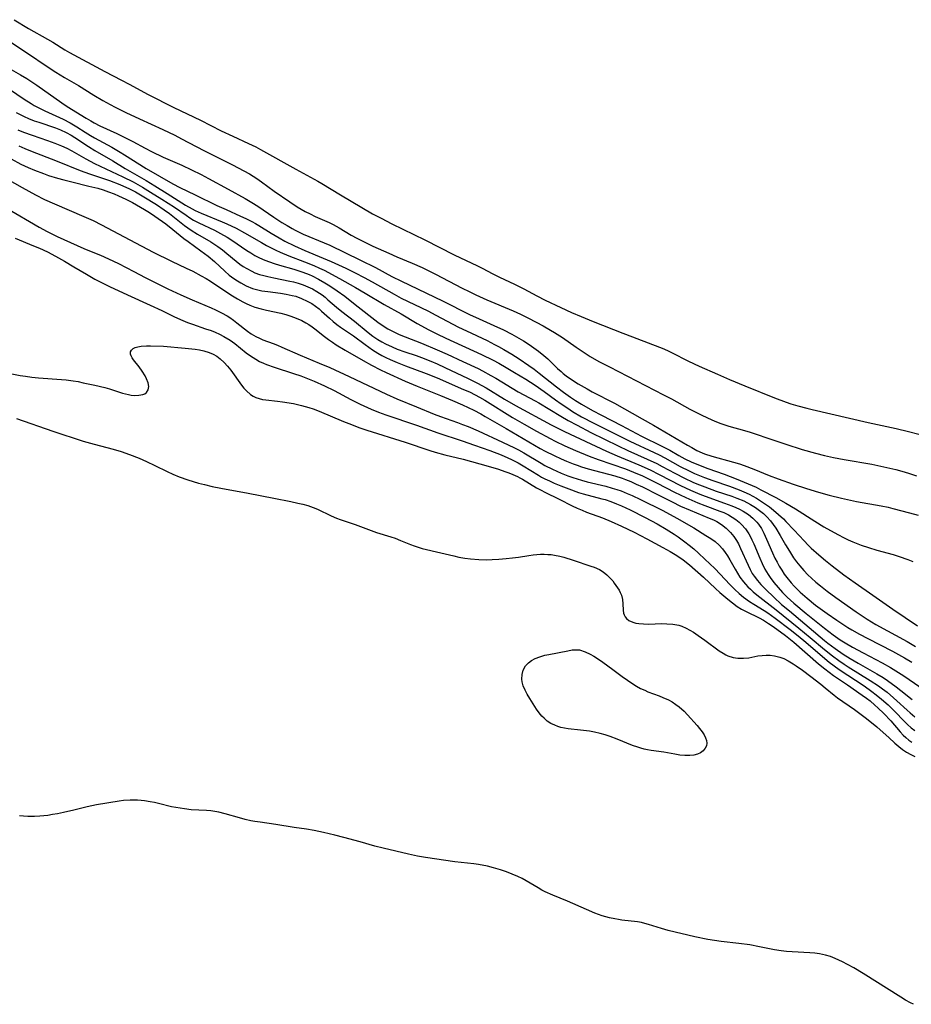
# Model space of a CAD drawing. Units: inches. Extents: x 2106864 to 2112362, y 239399 to 244815.
# Drawn here: x 2108033 to 2108164, y 242520 to 242664 of the extents above; entities that cross this region are included whole.
import ezdxf

# ---------------------------------------------------------------- set-up
doc = ezdxf.new("R2010")
doc.units = ezdxf.units.IN
doc.header["$MEASUREMENT"] = 0
doc.layers.add('c_33_T12S_R20E', color=188, linetype='Continuous')

msp = doc.modelspace()

# ---------------------------------------------------------------- linework, layer by layer
at = {"layer": 'c_33_T12S_R20E'}
for points in [[(2108032.44, 242664.1, 788), (2108034.56, 242662.81, 788), (2108037.33, 242661.25, 788), (2108038.1, 242660.79, 788), (2108039.88, 242659.68, 788), (2108040.55, 242659.29, 788), (2108045.71, 242656.5, 788), (2108048.14, 242655.27, 788), (2108049.29, 242654.67, 788), (2108052.04, 242653.16, 788), (2108055.84, 242651.25, 788), (2108059.72, 242649.38, 788), (2108062.76, 242647.85, 788), (2108064.47, 242647.04, 788), (2108066.76, 242646, 788), (2108067.83, 242645.47, 788), (2108068.52, 242645.11, 788), (2108073.66, 242642.24, 788), (2108076.92, 242640.45, 788), (2108077.48, 242640.14, 788), (2108080.22, 242638.45, 788), (2108081.77, 242637.53, 788), (2108084.9, 242635.71, 788), (2108086.19, 242635.03, 788), (2108087.74, 242634.24, 788), (2108092.56, 242631.89, 788), (2108096.85, 242629.68, 788), (2108100.29, 242628.09, 788), (2108101.05, 242627.71, 788), (2108102.43, 242626.97, 788), (2108103.51, 242626.42, 788), (2108105.67, 242625.38, 788), (2108107.04, 242624.69, 788), (2108108.93, 242623.69, 788), (2108110.18, 242623.05, 788), (2108112.45, 242621.97, 788), (2108114.03, 242621.26, 788), (2108115.44, 242620.66, 788), (2108117.19, 242619.95, 788), (2108121.52, 242618.23, 788), (2108122.93, 242617.69, 788), (2108125.89, 242616.58, 788), (2108127.3, 242616.02, 788), (2108128.08, 242615.68, 788), (2108128.68, 242615.39, 788), (2108131.16, 242614.15, 788), (2108132.71, 242613.4, 788), (2108135.37, 242612.2, 788), (2108137.17, 242611.42, 788), (2108139.41, 242610.5, 788), (2108143.76, 242608.77, 788), (2108145.46, 242608.14, 788), (2108146.15, 242607.9, 788), (2108147.13, 242607.6, 788), (2108148.45, 242607.23, 788), (2108149.25, 242607.03, 788), (2108157.43, 242605.16, 788), (2108161.53, 242604.27, 788), (2108163.37, 242603.84, 788), (2108164.86, 242603.42, 788)], [(2108031.4, 242661.19, 790), (2108034.38, 242659.22, 790), (2108037.26, 242657.27, 790), (2108038.55, 242656.44, 790), (2108039.82, 242655.66, 790), (2108041.87, 242654.45, 790), (2108044.13, 242653.06, 790), (2108045.44, 242652.27, 790), (2108046.49, 242651.69, 790), (2108047.23, 242651.3, 790), (2108048.78, 242650.53, 790), (2108050.8, 242649.58, 790), (2108054.2, 242648.05, 790), (2108055.97, 242647.19, 790), (2108056.96, 242646.68, 790), (2108060.21, 242644.97, 790), (2108064.42, 242642.86, 790), (2108066.08, 242641.99, 790), (2108066.88, 242641.53, 790), (2108067.95, 242640.85, 790), (2108068.65, 242640.36, 790), (2108070.5, 242639.02, 790), (2108072.81, 242637.43, 790), (2108073.88, 242636.72, 790), (2108075.02, 242636.05, 790), (2108075.75, 242635.67, 790), (2108076.49, 242635.31, 790), (2108078.56, 242634.4, 790), (2108079.16, 242634.11, 790), (2108080.03, 242633.64, 790), (2108081.79, 242632.58, 790), (2108082.61, 242632.11, 790), (2108083.77, 242631.52, 790), (2108084.95, 242630.97, 790), (2108087.27, 242629.93, 790), (2108088.46, 242629.41, 790), (2108090.68, 242628.48, 790), (2108092.15, 242627.83, 790), (2108094.14, 242626.86, 790), (2108098.04, 242624.81, 790), (2108099.04, 242624.3, 790), (2108100.01, 242623.83, 790), (2108101.63, 242623.1, 790), (2108105.49, 242621.47, 790), (2108106.54, 242620.99, 790), (2108107.74, 242620.4, 790), (2108109.86, 242619.28, 790), (2108110.93, 242618.68, 790), (2108111.55, 242618.31, 790), (2108112.72, 242617.57, 790), (2108114.73, 242616.17, 790), (2108116.03, 242615.3, 790), (2108116.78, 242614.83, 790), (2108118.01, 242614.1, 790), (2108119.57, 242613.28, 790), (2108127.51, 242609.2, 790), (2108128.64, 242608.6, 790), (2108131.34, 242607.12, 790), (2108133.11, 242606.2, 790), (2108134.55, 242605.52, 790), (2108135.26, 242605.23, 790), (2108135.87, 242605, 790), (2108136.49, 242604.79, 790), (2108137.07, 242604.62, 790), (2108139.33, 242604, 790), (2108140.19, 242603.74, 790), (2108143.64, 242602.56, 790), (2108145.41, 242601.97, 790), (2108147.8, 242601.22, 790), (2108149.72, 242600.66, 790), (2108151.04, 242600.31, 790), (2108152.38, 242600.01, 790), (2108153.91, 242599.72, 790), (2108157.99, 242599.03, 790), (2108159.75, 242598.67, 790), (2108161.5, 242598.25, 790), (2108162.37, 242598.02, 790), (2108163.35, 242597.74, 790), (2108164.5, 242597.35, 790)], [(2108031.35, 242657.18, 792), (2108033.37, 242656.03, 792), (2108034.29, 242655.47, 792), (2108035.75, 242654.5, 792), (2108039.44, 242651.92, 792), (2108040.21, 242651.4, 792), (2108043.01, 242649.68, 792), (2108043.67, 242649.28, 792), (2108044.17, 242649, 792), (2108045.01, 242648.58, 792), (2108047.48, 242647.43, 792), (2108048.35, 242647.01, 792), (2108049.82, 242646.25, 792), (2108051.61, 242645.29, 792), (2108052.54, 242644.8, 792), (2108054.24, 242644, 792), (2108056.98, 242642.79, 792), (2108058.42, 242642.13, 792), (2108059.8, 242641.46, 792), (2108060.91, 242640.88, 792), (2108063.75, 242639.3, 792), (2108066.24, 242637.94, 792), (2108067.25, 242637.35, 792), (2108068.12, 242636.8, 792), (2108070.46, 242635.21, 792), (2108071.63, 242634.44, 792), (2108072.39, 242633.96, 792), (2108073.16, 242633.52, 792), (2108073.6, 242633.29, 792), (2108074.77, 242632.73, 792), (2108077.8, 242631.45, 792), (2108078.63, 242631.08, 792), (2108083.13, 242628.93, 792), (2108085.35, 242627.82, 792), (2108087.75, 242626.54, 792), (2108089.14, 242625.82, 792), (2108095.12, 242622.97, 792), (2108099.1, 242620.96, 792), (2108100.5, 242620.31, 792), (2108102.66, 242619.37, 792), (2108104.07, 242618.72, 792), (2108105.29, 242618.08, 792), (2108105.98, 242617.7, 792), (2108107.01, 242617.09, 792), (2108107.85, 242616.56, 792), (2108108.53, 242616.1, 792), (2108109.18, 242615.61, 792), (2108109.98, 242614.96, 792), (2108110.54, 242614.45, 792), (2108111.98, 242613.06, 792), (2108112.5, 242612.59, 792), (2108112.81, 242612.33, 792), (2108113.25, 242611.99, 792), (2108113.86, 242611.56, 792), (2108115.01, 242610.82, 792), (2108116.3, 242610.06, 792), (2108117.07, 242609.64, 792), (2108120.31, 242607.96, 792), (2108124.38, 242605.7, 792), (2108126.04, 242604.75, 792), (2108131.02, 242601.81, 792), (2108131.63, 242601.47, 792), (2108132.39, 242601.07, 792), (2108133.17, 242600.7, 792), (2108133.5, 242600.57, 792), (2108134.56, 242600.21, 792), (2108137.72, 242599.36, 792), (2108138.61, 242599.09, 792), (2108139.32, 242598.85, 792), (2108140.69, 242598.32, 792), (2108142.95, 242597.38, 792), (2108144.25, 242596.89, 792), (2108146.46, 242596.14, 792), (2108148.42, 242595.51, 792), (2108150.19, 242594.97, 792), (2108151.72, 242594.54, 792), (2108153.52, 242594.09, 792), (2108154.43, 242593.88, 792), (2108155.76, 242593.61, 792), (2108159.35, 242592.95, 792), (2108160.35, 242592.75, 792), (2108161.04, 242592.58, 792), (2108163.49, 242591.91, 792), (2108164.75, 242591.6, 792)], [(2108031.78, 242653.95, 794), (2108033.91, 242652.49, 794), (2108034.94, 242651.82, 794), (2108035.4, 242651.55, 794), (2108036.17, 242651.15, 794), (2108036.94, 242650.77, 794), (2108039.64, 242649.55, 794), (2108040.66, 242649.02, 794), (2108041.62, 242648.44, 794), (2108042.86, 242647.64, 794), (2108043.63, 242647.16, 794), (2108044.2, 242646.83, 794), (2108046.73, 242645.42, 794), (2108047.98, 242644.7, 794), (2108048.61, 242644.31, 794), (2108051.76, 242642.33, 794), (2108055.65, 242640.06, 794), (2108056.69, 242639.52, 794), (2108058.96, 242638.46, 794), (2108062.12, 242636.92, 794), (2108063.47, 242636.3, 794), (2108065.6, 242635.36, 794), (2108066.38, 242635, 794), (2108067.24, 242634.56, 794), (2108067.76, 242634.26, 794), (2108068.28, 242633.96, 794), (2108070.07, 242632.86, 794), (2108071.23, 242632.18, 794), (2108072.08, 242631.71, 794), (2108073.5, 242630.99, 794), (2108074.99, 242630.32, 794), (2108077.68, 242629.21, 794), (2108078.85, 242628.7, 794), (2108080.99, 242627.72, 794), (2108082.38, 242627.05, 794), (2108083.67, 242626.38, 794), (2108084.83, 242625.76, 794), (2108088.05, 242623.91, 794), (2108089.08, 242623.36, 794), (2108092.98, 242621.47, 794), (2108094.16, 242620.87, 794), (2108097.49, 242619.12, 794), (2108098.67, 242618.55, 794), (2108101.67, 242617.14, 794), (2108102.77, 242616.58, 794), (2108103.34, 242616.28, 794), (2108104.13, 242615.84, 794), (2108105.29, 242615.15, 794), (2108106.37, 242614.47, 794), (2108107.8, 242613.51, 794), (2108108.56, 242612.96, 794), (2108109.3, 242612.39, 794), (2108111.85, 242610.35, 794), (2108112.83, 242609.61, 794), (2108113.9, 242608.86, 794), (2108114.61, 242608.39, 794), (2108115.49, 242607.84, 794), (2108117.09, 242606.92, 794), (2108118.4, 242606.2, 794), (2108121.36, 242604.69, 794), (2108124.29, 242603.14, 794), (2108127.26, 242601.7, 794), (2108128.41, 242601.08, 794), (2108129.72, 242600.33, 794), (2108130.6, 242599.85, 794), (2108131.52, 242599.41, 794), (2108132.87, 242598.84, 794), (2108133.99, 242598.42, 794), (2108136.37, 242597.57, 794), (2108138.14, 242596.9, 794), (2108139.87, 242596.19, 794), (2108141.03, 242595.67, 794), (2108141.76, 242595.31, 794), (2108143.94, 242594.16, 794), (2108145.38, 242593.37, 794), (2108146.81, 242592.5, 794), (2108149.62, 242590.7, 794), (2108150.95, 242589.89, 794), (2108151.91, 242589.34, 794), (2108153.09, 242588.7, 794), (2108153.85, 242588.31, 794), (2108154.52, 242587.99, 794), (2108155.18, 242587.7, 794), (2108156.41, 242587.22, 794), (2108157.5, 242586.84, 794), (2108158.69, 242586.48, 794), (2108161.11, 242585.81, 794), (2108161.98, 242585.55, 794), (2108163.25, 242585.12, 794), (2108163.97, 242584.83, 794)], [(2108032.75, 242650.53, 796), (2108033.34, 242650.22, 796), (2108033.93, 242649.93, 796), (2108034.54, 242649.66, 796), (2108035.4, 242649.32, 796), (2108036.08, 242649.08, 796), (2108038.48, 242648.26, 796), (2108039.22, 242647.98, 796), (2108040.07, 242647.6, 796), (2108040.81, 242647.19, 796), (2108041.34, 242646.87, 796), (2108043.32, 242645.56, 796), (2108044.25, 242644.98, 796), (2108046.88, 242643.44, 796), (2108048.71, 242642.33, 796), (2108051.78, 242640.57, 796), (2108053.06, 242639.77, 796), (2108054.84, 242638.64, 796), (2108057.55, 242636.98, 796), (2108058.51, 242636.43, 796), (2108058.96, 242636.19, 796), (2108059.8, 242635.8, 796), (2108062.88, 242634.53, 796), (2108063.6, 242634.21, 796), (2108064.94, 242633.58, 796), (2108066.18, 242632.93, 796), (2108068.64, 242631.48, 796), (2108069.39, 242631.06, 796), (2108070.77, 242630.37, 796), (2108071.4, 242630.08, 796), (2108072.66, 242629.54, 796), (2108074.95, 242628.67, 796), (2108076.3, 242628.13, 796), (2108077.15, 242627.75, 796), (2108077.82, 242627.42, 796), (2108080.09, 242626.21, 796), (2108082.4, 242624.92, 796), (2108083.82, 242624.1, 796), (2108086.6, 242622.43, 796), (2108089.08, 242621.03, 796), (2108091.44, 242619.66, 796), (2108093.14, 242618.72, 796), (2108094.31, 242618.11, 796), (2108095.62, 242617.48, 796), (2108100.87, 242615.08, 796), (2108102.54, 242614.25, 796), (2108103.37, 242613.81, 796), (2108104.47, 242613.2, 796), (2108105.7, 242612.49, 796), (2108107.33, 242611.48, 796), (2108108.72, 242610.6, 796), (2108110, 242609.71, 796), (2108111.7, 242608.47, 796), (2108112.5, 242607.89, 796), (2108113.47, 242607.24, 796), (2108114.19, 242606.78, 796), (2108115.51, 242606, 796), (2108117.3, 242605.05, 796), (2108121.01, 242603.18, 796), (2108122.56, 242602.42, 796), (2108126.12, 242600.76, 796), (2108126.84, 242600.4, 796), (2108127.67, 242599.97, 796), (2108129.92, 242598.73, 796), (2108131.24, 242598.07, 796), (2108132.05, 242597.71, 796), (2108133.51, 242597.11, 796), (2108134.72, 242596.67, 796), (2108137.15, 242595.84, 796), (2108138.58, 242595.31, 796), (2108139.27, 242595.02, 796), (2108140.05, 242594.64, 796), (2108140.57, 242594.36, 796), (2108141.08, 242594.06, 796), (2108141.84, 242593.58, 796), (2108143, 242592.79, 796), (2108143.61, 242592.32, 796), (2108144.34, 242591.69, 796), (2108145.04, 242591.03, 796), (2108145.41, 242590.66, 796), (2108146.62, 242589.38, 796), (2108148.06, 242587.82, 796), (2108148.65, 242587.22, 796), (2108149.11, 242586.77, 796), (2108150.21, 242585.78, 796), (2108151.19, 242584.96, 796), (2108152.16, 242584.18, 796), (2108153.9, 242582.85, 796), (2108155.55, 242581.67, 796), (2108158.15, 242579.87, 796), (2108161.05, 242577.82, 796), (2108164.67, 242575.39, 796)], [(2108033.01, 242647.99, 798), (2108033.8, 242647.66, 798), (2108035.07, 242647.18, 798), (2108037.34, 242646.42, 798), (2108038.41, 242646.05, 798), (2108039.4, 242645.65, 798), (2108040.14, 242645.31, 798), (2108040.89, 242644.92, 798), (2108042.94, 242643.75, 798), (2108044.23, 242643.07, 798), (2108048.35, 242641.12, 798), (2108049.87, 242640.35, 798), (2108051.21, 242639.6, 798), (2108052.42, 242638.87, 798), (2108054.06, 242637.84, 798), (2108055.92, 242636.64, 798), (2108057.61, 242635.47, 798), (2108058.15, 242635.11, 798), (2108058.71, 242634.78, 798), (2108059.48, 242634.37, 798), (2108061.75, 242633.29, 798), (2108062.64, 242632.82, 798), (2108063.61, 242632.25, 798), (2108064.3, 242631.81, 798), (2108066.5, 242630.33, 798), (2108067.07, 242629.96, 798), (2108067.69, 242629.6, 798), (2108068.36, 242629.26, 798), (2108069.13, 242628.93, 798), (2108069.8, 242628.67, 798), (2108070.49, 242628.43, 798), (2108071.3, 242628.18, 798), (2108073.37, 242627.58, 798), (2108074.71, 242627.15, 798), (2108075.61, 242626.81, 798), (2108076.08, 242626.6, 798), (2108077.01, 242626.14, 798), (2108077.94, 242625.6, 798), (2108078.67, 242625.13, 798), (2108079.71, 242624.43, 798), (2108080.83, 242623.62, 798), (2108082.37, 242622.44, 798), (2108085.69, 242619.82, 798), (2108086.45, 242619.3, 798), (2108087.13, 242618.88, 798), (2108087.84, 242618.5, 798), (2108088.8, 242618.05, 798), (2108089.68, 242617.68, 798), (2108092.07, 242616.74, 798), (2108094.37, 242615.78, 798), (2108095.82, 242615.14, 798), (2108098.1, 242614.09, 798), (2108100.35, 242613.03, 798), (2108101, 242612.7, 798), (2108102.2, 242612.05, 798), (2108102.93, 242611.64, 798), (2108106.24, 242609.66, 798), (2108108.71, 242608.34, 798), (2108109.24, 242608.03, 798), (2108112.46, 242606.07, 798), (2108113.52, 242605.46, 798), (2108114.84, 242604.74, 798), (2108116.86, 242603.71, 798), (2108120.84, 242601.74, 798), (2108122.27, 242601.07, 798), (2108125.1, 242599.8, 798), (2108126.5, 242599.14, 798), (2108127.3, 242598.73, 798), (2108129.16, 242597.73, 798), (2108130.56, 242597, 798), (2108131.79, 242596.44, 798), (2108132.36, 242596.19, 798), (2108133.52, 242595.73, 798), (2108135.22, 242595.12, 798), (2108137.49, 242594.36, 798), (2108138.21, 242594.1, 798), (2108139.23, 242593.68, 798), (2108140.22, 242593.15, 798), (2108140.97, 242592.69, 798), (2108141.55, 242592.27, 798), (2108142.11, 242591.82, 798), (2108142.59, 242591.37, 798), (2108143.14, 242590.77, 798), (2108143.55, 242590.23, 798), (2108143.92, 242589.67, 798), (2108144.56, 242588.63, 798), (2108145.34, 242587.26, 798), (2108145.91, 242586.31, 798), (2108146.54, 242585.36, 798), (2108146.98, 242584.76, 798), (2108147.44, 242584.17, 798), (2108148.02, 242583.5, 798), (2108148.63, 242582.86, 798), (2108149.16, 242582.35, 798), (2108149.81, 242581.78, 798), (2108150.47, 242581.23, 798), (2108151.43, 242580.48, 798), (2108152.73, 242579.53, 798), (2108155.69, 242577.45, 798), (2108157.28, 242576.37, 798), (2108158.59, 242575.59, 798), (2108163.15, 242573.09, 798), (2108164.39, 242572.37, 798)], [(2108033.15, 242645.66, 800), (2108034.01, 242645.26, 800), (2108034.85, 242644.91, 800), (2108038.72, 242643.41, 800), (2108042.13, 242642.02, 800), (2108043.48, 242641.53, 800), (2108046.38, 242640.55, 800), (2108047.94, 242639.97, 800), (2108048.46, 242639.76, 800), (2108049.24, 242639.41, 800), (2108049.63, 242639.22, 800), (2108050.22, 242638.9, 800), (2108051.43, 242638.18, 800), (2108053.26, 242637.03, 800), (2108054.4, 242636.29, 800), (2108055.2, 242635.72, 800), (2108057.37, 242634, 800), (2108058.36, 242633.28, 800), (2108059.3, 242632.69, 800), (2108061.22, 242631.58, 800), (2108062.26, 242630.89, 800), (2108062.92, 242630.4, 800), (2108063.56, 242629.89, 800), (2108064.95, 242628.74, 800), (2108065.49, 242628.32, 800), (2108065.98, 242627.98, 800), (2108066.48, 242627.67, 800), (2108067.23, 242627.28, 800), (2108067.69, 242627.07, 800), (2108068.36, 242626.83, 800), (2108068.97, 242626.66, 800), (2108069.59, 242626.5, 800), (2108070.46, 242626.32, 800), (2108072.81, 242625.84, 800), (2108073.32, 242625.72, 800), (2108074.03, 242625.53, 800), (2108074.77, 242625.28, 800), (2108075.45, 242625.01, 800), (2108076.1, 242624.7, 800), (2108076.74, 242624.34, 800), (2108077.52, 242623.81, 800), (2108077.96, 242623.47, 800), (2108078.38, 242623.12, 800), (2108079.64, 242622.02, 800), (2108080.4, 242621.39, 800), (2108082.25, 242619.96, 800), (2108084.28, 242618.32, 800), (2108084.96, 242617.79, 800), (2108085.68, 242617.3, 800), (2108086.24, 242616.97, 800), (2108086.82, 242616.66, 800), (2108087.76, 242616.21, 800), (2108088.52, 242615.89, 800), (2108089.65, 242615.48, 800), (2108091.27, 242614.94, 800), (2108092.09, 242614.64, 800), (2108093.43, 242614.11, 800), (2108094.34, 242613.73, 800), (2108095.49, 242613.21, 800), (2108098.88, 242611.61, 800), (2108100.27, 242610.92, 800), (2108101.53, 242610.21, 800), (2108104.2, 242608.57, 800), (2108105.84, 242607.64, 800), (2108111.05, 242604.83, 800), (2108112.99, 242603.83, 800), (2108119.16, 242600.95, 800), (2108120.72, 242600.27, 800), (2108123.9, 242598.94, 800), (2108125.55, 242598.2, 800), (2108126.86, 242597.56, 800), (2108129.98, 242595.92, 800), (2108131.42, 242595.24, 800), (2108132.8, 242594.67, 800), (2108133.57, 242594.37, 800), (2108136.44, 242593.35, 800), (2108137.49, 242592.96, 800), (2108138.08, 242592.71, 800), (2108138.63, 242592.45, 800), (2108139.16, 242592.17, 800), (2108139.93, 242591.68, 800), (2108140.57, 242591.16, 800), (2108141.15, 242590.58, 800), (2108141.39, 242590.29, 800), (2108141.81, 242589.64, 800), (2108142.19, 242588.95, 800), (2108142.58, 242588.1, 800), (2108143.45, 242586.09, 800), (2108143.8, 242585.32, 800), (2108144.11, 242584.71, 800), (2108144.44, 242584.11, 800), (2108144.79, 242583.53, 800), (2108145.16, 242582.96, 800), (2108145.52, 242582.46, 800), (2108146.17, 242581.68, 800), (2108146.63, 242581.18, 800), (2108147.51, 242580.32, 800), (2108148.5, 242579.43, 800), (2108149.74, 242578.44, 800), (2108151.43, 242577.18, 800), (2108152.85, 242576.2, 800), (2108154.46, 242575.16, 800), (2108155.05, 242574.81, 800), (2108156.17, 242574.17, 800), (2108157.4, 242573.52, 800), (2108160.99, 242571.67, 800), (2108162.76, 242570.69, 800), (2108163.84, 242570.06, 800)], [(2108032, 242643.74, 802), (2108033.43, 242642.98, 802), (2108034.51, 242642.46, 802), (2108035.42, 242642.07, 802), (2108036.72, 242641.57, 802), (2108037.46, 242641.32, 802), (2108038.8, 242640.91, 802), (2108039.72, 242640.66, 802), (2108040.91, 242640.36, 802), (2108043.4, 242639.76, 802), (2108044.71, 242639.42, 802), (2108045.49, 242639.19, 802), (2108046.26, 242638.93, 802), (2108047.1, 242638.61, 802), (2108047.72, 242638.34, 802), (2108048.81, 242637.83, 802), (2108049.76, 242637.33, 802), (2108051.54, 242636.33, 802), (2108052.25, 242635.9, 802), (2108053.06, 242635.36, 802), (2108054.64, 242634.22, 802), (2108055.68, 242633.41, 802), (2108057.29, 242632.09, 802), (2108057.91, 242631.62, 802), (2108059.79, 242630.29, 802), (2108060.84, 242629.5, 802), (2108061.76, 242628.7, 802), (2108063.27, 242627.31, 802), (2108063.94, 242626.73, 802), (2108064.62, 242626.22, 802), (2108065.12, 242625.88, 802), (2108065.64, 242625.57, 802), (2108066.41, 242625.16, 802), (2108067.33, 242624.77, 802), (2108067.9, 242624.6, 802), (2108068.72, 242624.42, 802), (2108069.56, 242624.3, 802), (2108071.41, 242624.08, 802), (2108072.28, 242623.94, 802), (2108073.14, 242623.76, 802), (2108073.66, 242623.62, 802), (2108074.52, 242623.32, 802), (2108075.35, 242622.93, 802), (2108076, 242622.56, 802), (2108076.55, 242622.19, 802), (2108077.07, 242621.78, 802), (2108077.44, 242621.46, 802), (2108078.62, 242620.4, 802), (2108079.15, 242619.95, 802), (2108079.7, 242619.51, 802), (2108080.23, 242619.12, 802), (2108082.12, 242617.82, 802), (2108083.82, 242616.55, 802), (2108084.92, 242615.78, 802), (2108085.67, 242615.32, 802), (2108086.26, 242614.98, 802), (2108086.86, 242614.66, 802), (2108087.48, 242614.37, 802), (2108088.49, 242613.93, 802), (2108089.71, 242613.46, 802), (2108092.74, 242612.34, 802), (2108094.34, 242611.7, 802), (2108098.24, 242610, 802), (2108099.08, 242609.62, 802), (2108099.91, 242609.21, 802), (2108100.54, 242608.87, 802), (2108101.36, 242608.4, 802), (2108105.4, 242605.9, 802), (2108107.11, 242604.89, 802), (2108108.89, 242603.89, 802), (2108110.91, 242602.79, 802), (2108111.62, 242602.42, 802), (2108113.07, 242601.72, 802), (2108114.61, 242601.04, 802), (2108116.62, 242600.24, 802), (2108117.95, 242599.75, 802), (2108121.93, 242598.35, 802), (2108123.69, 242597.66, 802), (2108124.33, 242597.38, 802), (2108125.19, 242596.98, 802), (2108126.56, 242596.29, 802), (2108129.11, 242594.96, 802), (2108130.74, 242594.17, 802), (2108131.62, 242593.78, 802), (2108132.51, 242593.4, 802), (2108133.54, 242593.01, 802), (2108135.75, 242592.19, 802), (2108136.3, 242591.96, 802), (2108137.01, 242591.62, 802), (2108137.56, 242591.31, 802), (2108138.07, 242590.96, 802), (2108138.55, 242590.58, 802), (2108138.91, 242590.24, 802), (2108139.47, 242589.58, 802), (2108139.96, 242588.86, 802), (2108140.2, 242588.44, 802), (2108140.42, 242588, 802), (2108140.71, 242587.38, 802), (2108141.57, 242585.3, 802), (2108141.92, 242584.52, 802), (2108142.34, 242583.7, 802), (2108142.8, 242582.91, 802), (2108143.08, 242582.48, 802), (2108143.65, 242581.73, 802), (2108144.27, 242581, 802), (2108144.91, 242580.29, 802), (2108145.58, 242579.61, 802), (2108146.58, 242578.7, 802), (2108148.37, 242577.2, 802), (2108151.05, 242575.05, 802), (2108152.31, 242574.09, 802), (2108153.37, 242573.35, 802), (2108154.08, 242572.89, 802), (2108155.13, 242572.27, 802), (2108156.72, 242571.42, 802), (2108159.5, 242569.99, 802), (2108160.73, 242569.3, 802), (2108161.9, 242568.57, 802), (2108162.66, 242568.07, 802), (2108166.44, 242565.47, 802)], [(2108030.62, 242641.27, 804), (2108033.6, 242639.53, 804), (2108035.57, 242638.46, 804), (2108036.9, 242637.79, 804), (2108038.33, 242637.13, 804), (2108042.64, 242635.32, 804), (2108044.01, 242634.7, 804), (2108045.25, 242634.07, 804), (2108049.39, 242631.9, 804), (2108052.79, 242630.07, 804), (2108055.48, 242628.76, 804), (2108057.63, 242627.76, 804), (2108058.61, 242627.28, 804), (2108059.83, 242626.62, 804), (2108060.53, 242626.22, 804), (2108061.19, 242625.82, 804), (2108062.99, 242624.63, 804), (2108064.42, 242623.7, 804), (2108065.16, 242623.26, 804), (2108065.9, 242622.83, 804), (2108066.41, 242622.57, 804), (2108066.93, 242622.33, 804), (2108067.66, 242622.04, 804), (2108068.58, 242621.77, 804), (2108069.36, 242621.59, 804), (2108071.47, 242621.14, 804), (2108072.21, 242620.95, 804), (2108072.95, 242620.73, 804), (2108073.35, 242620.59, 804), (2108073.96, 242620.34, 804), (2108074.56, 242620.06, 804), (2108075.13, 242619.75, 804), (2108075.6, 242619.47, 804), (2108076.05, 242619.16, 804), (2108076.46, 242618.86, 804), (2108077.87, 242617.75, 804), (2108078.48, 242617.29, 804), (2108079.03, 242616.9, 804), (2108079.59, 242616.53, 804), (2108080.9, 242615.74, 804), (2108083.53, 242614.2, 804), (2108084.77, 242613.52, 804), (2108086.05, 242612.87, 804), (2108086.88, 242612.47, 804), (2108089.69, 242611.19, 804), (2108091.44, 242610.45, 804), (2108094.87, 242609.08, 804), (2108096.59, 242608.36, 804), (2108098.05, 242607.73, 804), (2108099.74, 242606.94, 804), (2108100.73, 242606.42, 804), (2108101.41, 242606.04, 804), (2108104.47, 242604.25, 804), (2108109.46, 242601.37, 804), (2108110.18, 242600.97, 804), (2108111.47, 242600.3, 804), (2108112.49, 242599.83, 804), (2108113.29, 242599.48, 804), (2108114.26, 242599.1, 804), (2108114.87, 242598.89, 804), (2108115.48, 242598.68, 804), (2108116.48, 242598.38, 804), (2108120.35, 242597.34, 804), (2108121.46, 242596.99, 804), (2108121.91, 242596.83, 804), (2108122.71, 242596.5, 804), (2108123.5, 242596.15, 804), (2108124.41, 242595.72, 804), (2108126.7, 242594.58, 804), (2108128.76, 242593.53, 804), (2108129.98, 242592.93, 804), (2108131.4, 242592.3, 804), (2108134.19, 242591.17, 804), (2108134.79, 242590.9, 804), (2108135.3, 242590.64, 804), (2108136, 242590.22, 804), (2108136.68, 242589.68, 804), (2108137.29, 242589.07, 804), (2108137.77, 242588.49, 804), (2108138.19, 242587.86, 804), (2108138.45, 242587.4, 804), (2108138.78, 242586.73, 804), (2108139.86, 242584.27, 804), (2108140.16, 242583.66, 804), (2108140.49, 242583.06, 804), (2108140.76, 242582.65, 804), (2108141.23, 242582.02, 804), (2108141.75, 242581.43, 804), (2108142.45, 242580.72, 804), (2108143.64, 242579.58, 804), (2108144.78, 242578.54, 804), (2108145.91, 242577.57, 804), (2108151.05, 242573.27, 804), (2108151.54, 242572.88, 804), (2108152.63, 242572.07, 804), (2108153.78, 242571.26, 804), (2108154.79, 242570.61, 804), (2108155.99, 242569.92, 804), (2108158.05, 242568.77, 804), (2108158.73, 242568.37, 804), (2108159.63, 242567.82, 804), (2108160.26, 242567.4, 804), (2108161.56, 242566.46, 804), (2108162.23, 242565.93, 804), (2108163.87, 242564.6, 804)], [(2108031.29, 242636.58, 806), (2108036.13, 242633.76, 806), (2108037.26, 242633.12, 806), (2108038.75, 242632.39, 806), (2108042.67, 242630.63, 806), (2108043.5, 242630.27, 806), (2108045.08, 242629.64, 806), (2108046.28, 242629.12, 806), (2108047.73, 242628.41, 806), (2108049.97, 242627.23, 806), (2108051.62, 242626.38, 806), (2108054.95, 242624.72, 806), (2108056.83, 242623.84, 806), (2108058.51, 242623.09, 806), (2108061.29, 242621.93, 806), (2108061.93, 242621.64, 806), (2108062.79, 242621.22, 806), (2108063.62, 242620.76, 806), (2108064.04, 242620.5, 806), (2108064.56, 242620.14, 806), (2108065.06, 242619.76, 806), (2108066.61, 242618.52, 806), (2108067.13, 242618.15, 806), (2108067.83, 242617.72, 806), (2108068.34, 242617.47, 806), (2108068.87, 242617.25, 806), (2108070.38, 242616.7, 806), (2108071.01, 242616.45, 806), (2108071.64, 242616.19, 806), (2108074.3, 242615.02, 806), (2108077.11, 242613.85, 806), (2108078.67, 242613.19, 806), (2108081.48, 242611.9, 806), (2108086.96, 242609.28, 806), (2108088.46, 242608.62, 806), (2108091.36, 242607.44, 806), (2108093.93, 242606.37, 806), (2108094.83, 242606.03, 806), (2108097.36, 242605.14, 806), (2108098.08, 242604.87, 806), (2108098.89, 242604.55, 806), (2108100.37, 242603.91, 806), (2108103.92, 242602.29, 806), (2108105.66, 242601.45, 806), (2108106.27, 242601.13, 806), (2108107.04, 242600.7, 806), (2108109.56, 242599.2, 806), (2108110.14, 242598.88, 806), (2108111.22, 242598.33, 806), (2108112.49, 242597.76, 806), (2108113.47, 242597.36, 806), (2108114.2, 242597.1, 806), (2108115.5, 242596.69, 806), (2108116.33, 242596.47, 806), (2108119.04, 242595.82, 806), (2108119.98, 242595.56, 806), (2108120.64, 242595.36, 806), (2108121.3, 242595.13, 806), (2108122.17, 242594.78, 806), (2108122.91, 242594.46, 806), (2108124.14, 242593.88, 806), (2108127.41, 242592.25, 806), (2108129.42, 242591.16, 806), (2108131.91, 242589.73, 806), (2108133.71, 242588.63, 806), (2108134.4, 242588.19, 806), (2108135.05, 242587.73, 806), (2108135.65, 242587.19, 806), (2108136.14, 242586.64, 806), (2108136.51, 242586.15, 806), (2108136.85, 242585.63, 806), (2108137.18, 242585.06, 806), (2108137.96, 242583.67, 806), (2108138.31, 242583.09, 806), (2108138.67, 242582.52, 806), (2108139.18, 242581.84, 806), (2108139.5, 242581.47, 806), (2108139.83, 242581.12, 806), (2108140.21, 242580.74, 806), (2108140.61, 242580.39, 806), (2108141.16, 242579.93, 806), (2108143.99, 242577.73, 806), (2108147.31, 242575.07, 806), (2108148.97, 242573.71, 806), (2108151.04, 242571.94, 806), (2108152.23, 242571, 806), (2108153.16, 242570.32, 806), (2108153.95, 242569.77, 806), (2108154.51, 242569.41, 806), (2108157.74, 242567.41, 806), (2108158.95, 242566.6, 806), (2108159.52, 242566.19, 806), (2108160.21, 242565.67, 806), (2108161.17, 242564.87, 806), (2108161.65, 242564.44, 806), (2108163.14, 242563.05, 806), (2108163.57, 242562.67, 806), (2108164.28, 242562.08, 806)], [(2108032.62, 242632.11, 808), (2108035.28, 242631.02, 808), (2108036.16, 242630.64, 808), (2108037.31, 242630.11, 808), (2108038.51, 242629.5, 808), (2108039.84, 242628.75, 808), (2108041.2, 242627.95, 808), (2108043.03, 242626.84, 808), (2108044.25, 242626.15, 808), (2108045.03, 242625.74, 808), (2108046.41, 242625.06, 808), (2108049.03, 242623.82, 808), (2108052.36, 242622.32, 808), (2108054.05, 242621.53, 808), (2108055.9, 242620.63, 808), (2108057.14, 242620.07, 808), (2108057.83, 242619.78, 808), (2108058.53, 242619.52, 808), (2108060.47, 242618.88, 808), (2108061.28, 242618.6, 808), (2108061.86, 242618.37, 808), (2108062.52, 242618.08, 808), (2108063.16, 242617.74, 808), (2108064.05, 242617.2, 808), (2108064.75, 242616.7, 808), (2108066.43, 242615.35, 808), (2108067.03, 242614.9, 808), (2108067.8, 242614.4, 808), (2108068.36, 242614.1, 808), (2108068.94, 242613.82, 808), (2108069.4, 242613.63, 808), (2108070.5, 242613.23, 808), (2108073.33, 242612.33, 808), (2108074.4, 242611.96, 808), (2108076.35, 242611.2, 808), (2108077.85, 242610.54, 808), (2108079.3, 242609.84, 808), (2108081.72, 242608.54, 808), (2108083.11, 242607.83, 808), (2108084.72, 242607.09, 808), (2108085.77, 242606.66, 808), (2108086.84, 242606.27, 808), (2108091.35, 242604.75, 808), (2108094.48, 242603.62, 808), (2108098.03, 242602.46, 808), (2108099.84, 242601.83, 808), (2108102.06, 242601.04, 808), (2108103.71, 242600.4, 808), (2108104.69, 242599.98, 808), (2108105.24, 242599.72, 808), (2108106.21, 242599.23, 808), (2108106.94, 242598.82, 808), (2108109.18, 242597.44, 808), (2108109.65, 242597.17, 808), (2108110.13, 242596.92, 808), (2108110.8, 242596.6, 808), (2108111.47, 242596.29, 808), (2108112.44, 242595.89, 808), (2108113.61, 242595.43, 808), (2108115.05, 242594.93, 808), (2108115.71, 242594.73, 808), (2108118.48, 242594, 808), (2108118.94, 242593.86, 808), (2108119.79, 242593.57, 808), (2108120.63, 242593.25, 808), (2108121.32, 242592.96, 808), (2108122.62, 242592.35, 808), (2108124.8, 242591.24, 808), (2108126.57, 242590.31, 808), (2108127.9, 242589.53, 808), (2108129.04, 242588.82, 808), (2108129.63, 242588.42, 808), (2108130.61, 242587.71, 808), (2108131.27, 242587.2, 808), (2108131.91, 242586.66, 808), (2108132.62, 242586.02, 808), (2108133.54, 242585.17, 808), (2108135.01, 242583.77, 808), (2108137.23, 242581.4, 808), (2108137.91, 242580.71, 808), (2108138.55, 242580.13, 808), (2108139.22, 242579.57, 808), (2108140.07, 242578.96, 808), (2108140.72, 242578.55, 808), (2108142.23, 242577.63, 808), (2108142.75, 242577.28, 808), (2108143.85, 242576.51, 808), (2108146.03, 242574.84, 808), (2108147.19, 242573.92, 808), (2108148.3, 242573, 808), (2108150.4, 242571.18, 808), (2108151.75, 242570.09, 808), (2108152.48, 242569.54, 808), (2108153.21, 242569.01, 808), (2108156.85, 242566.59, 808), (2108157.99, 242565.79, 808), (2108158.63, 242565.31, 808), (2108159.41, 242564.68, 808), (2108160.37, 242563.83, 808), (2108161.16, 242563.05, 808), (2108162.89, 242561.26, 808), (2108163.2, 242560.97, 808), (2108163.74, 242560.48, 808), (2108164.26, 242560.09, 808)], [(2108031.85, 242612.34, 810), (2108033.34, 242612.04, 810), (2108034.1, 242611.93, 810), (2108035.03, 242611.8, 810), (2108036.01, 242611.71, 810), (2108039.39, 242611.45, 810), (2108040.05, 242611.39, 810), (2108041.08, 242611.25, 810), (2108041.82, 242611.13, 810), (2108042.55, 242610.98, 810), (2108044.26, 242610.61, 810), (2108045.71, 242610.28, 810), (2108046.38, 242610.1, 810), (2108048.32, 242609.45, 810), (2108048.76, 242609.33, 810), (2108049.19, 242609.23, 810), (2108049.56, 242609.16, 810), (2108050.07, 242609.11, 810), (2108050.72, 242609.13, 810), (2108051.29, 242609.25, 810), (2108051.58, 242609.37, 810), (2108051.82, 242609.54, 810), (2108052.08, 242609.91, 810), (2108052.14, 242610.4, 810), (2108052.04, 242610.96, 810), (2108051.82, 242611.56, 810), (2108051.6, 242611.99, 810), (2108051.2, 242612.65, 810), (2108050.74, 242613.29, 810), (2108049.94, 242614.31, 810), (2108049.73, 242614.61, 810), (2108049.58, 242614.89, 810), (2108049.49, 242615.17, 810), (2108049.49, 242615.48, 810), (2108049.61, 242615.75, 810), (2108049.85, 242615.96, 810), (2108050.18, 242616.13, 810), (2108050.57, 242616.24, 810), (2108051.02, 242616.32, 810), (2108051.8, 242616.39, 810), (2108052.4, 242616.39, 810), (2108054.32, 242616.3, 810), (2108057.49, 242616.05, 810), (2108058.94, 242615.89, 810), (2108059.59, 242615.79, 810), (2108060.22, 242615.65, 810), (2108061.01, 242615.41, 810), (2108061.6, 242615.15, 810), (2108062.12, 242614.85, 810), (2108062.61, 242614.49, 810), (2108063.21, 242613.92, 810), (2108063.69, 242613.39, 810), (2108064.14, 242612.82, 810), (2108065.73, 242610.6, 810), (2108066.08, 242610.18, 810), (2108066.44, 242609.78, 810), (2108067.05, 242609.26, 810), (2108067.43, 242609.01, 810), (2108067.84, 242608.82, 810), (2108068.31, 242608.65, 810), (2108068.8, 242608.54, 810), (2108069.28, 242608.46, 810), (2108070.99, 242608.28, 810), (2108071.73, 242608.18, 810), (2108073.33, 242607.92, 810), (2108074.5, 242607.66, 810), (2108075.59, 242607.35, 810), (2108076.21, 242607.14, 810), (2108077.11, 242606.8, 810), (2108080.63, 242605.32, 810), (2108081.82, 242604.84, 810), (2108082.9, 242604.44, 810), (2108084.09, 242604.02, 810), (2108089.67, 242602.25, 810), (2108093.27, 242601.05, 810), (2108094.06, 242600.81, 810), (2108095.47, 242600.43, 810), (2108098.16, 242599.77, 810), (2108101.84, 242598.76, 810), (2108103.35, 242598.3, 810), (2108104.25, 242598, 810), (2108104.84, 242597.79, 810), (2108105.43, 242597.56, 810), (2108106.11, 242597.24, 810), (2108106.47, 242597.06, 810), (2108106.84, 242596.85, 810), (2108108.9, 242595.61, 810), (2108109.6, 242595.23, 810), (2108110.1, 242594.97, 810), (2108112.23, 242593.95, 810), (2108114.12, 242592.97, 810), (2108114.84, 242592.63, 810), (2108115.57, 242592.31, 810), (2108116.21, 242592.05, 810), (2108118.55, 242591.18, 810), (2108119.85, 242590.65, 810), (2108121.35, 242589.98, 810), (2108123.2, 242589.08, 810), (2108125.06, 242588.14, 810), (2108127.4, 242586.88, 810), (2108128.48, 242586.27, 810), (2108129.46, 242585.69, 810), (2108130.39, 242585.05, 810), (2108131.31, 242584.3, 810), (2108133.34, 242582.5, 810), (2108135.09, 242580.86, 810), (2108135.74, 242580.28, 810), (2108136.89, 242579.3, 810), (2108137.58, 242578.75, 810), (2108138.29, 242578.24, 810), (2108138.92, 242577.85, 810), (2108139.57, 242577.49, 810), (2108141.5, 242576.56, 810), (2108142.12, 242576.23, 810), (2108142.88, 242575.76, 810), (2108143.52, 242575.32, 810), (2108145.33, 242573.98, 810), (2108146.57, 242572.99, 810), (2108150.19, 242569.82, 810), (2108151.09, 242569.09, 810), (2108152.37, 242568.15, 810), (2108154.4, 242566.77, 810), (2108156.59, 242565.25, 810), (2108157.22, 242564.79, 810), (2108157.73, 242564.4, 810), (2108158.44, 242563.8, 810), (2108158.88, 242563.4, 810), (2108159.73, 242562.56, 810), (2108160.74, 242561.48, 810), (2108162.13, 242559.89, 810), (2108162.59, 242559.4, 810), (2108162.98, 242559.03, 810), (2108163.39, 242558.68, 810), (2108163.85, 242558.35, 810)], [(2108032.78, 242605.74, 812), (2108038.09, 242603.89, 812), (2108042.54, 242602.43, 812), (2108044.16, 242601.97, 812), (2108046.93, 242601.24, 812), (2108048.1, 242600.89, 812), (2108049.35, 242600.46, 812), (2108050.73, 242599.93, 812), (2108051.82, 242599.46, 812), (2108053.04, 242598.87, 812), (2108054.82, 242597.98, 812), (2108055.68, 242597.58, 812), (2108056.62, 242597.19, 812), (2108057.89, 242596.74, 812), (2108059.45, 242596.27, 812), (2108060.29, 242596.06, 812), (2108061.45, 242595.78, 812), (2108062.71, 242595.52, 812), (2108066.7, 242594.81, 812), (2108070.45, 242594.06, 812), (2108072.93, 242593.59, 812), (2108073.96, 242593.37, 812), (2108074.7, 242593.19, 812), (2108075.43, 242592.98, 812), (2108076.19, 242592.71, 812), (2108076.84, 242592.45, 812), (2108078.86, 242591.49, 812), (2108079.62, 242591.16, 812), (2108080.17, 242590.95, 812), (2108082.38, 242590.2, 812), (2108085.48, 242589.07, 812), (2108087.6, 242588.42, 812), (2108088.22, 242588.21, 812), (2108089.02, 242587.9, 812), (2108090.44, 242587.31, 812), (2108091, 242587.1, 812), (2108091.57, 242586.91, 812), (2108092.19, 242586.73, 812), (2108094.9, 242586.09, 812), (2108096.78, 242585.62, 812), (2108097.54, 242585.45, 812), (2108098.39, 242585.29, 812), (2108099.26, 242585.18, 812), (2108100.45, 242585.09, 812), (2108101.56, 242585.07, 812), (2108102.39, 242585.09, 812), (2108103.41, 242585.14, 812), (2108104.48, 242585.23, 812), (2108105.38, 242585.33, 812), (2108106.28, 242585.46, 812), (2108107.77, 242585.71, 812), (2108108.41, 242585.8, 812), (2108108.95, 242585.85, 812), (2108109.5, 242585.88, 812), (2108110.04, 242585.88, 812), (2108110.57, 242585.85, 812), (2108111.05, 242585.81, 812), (2108111.52, 242585.74, 812), (2108112.32, 242585.59, 812), (2108112.9, 242585.44, 812), (2108114.28, 242585.01, 812), (2108116.87, 242584.14, 812), (2108117.33, 242583.97, 812), (2108118.1, 242583.62, 812), (2108118.66, 242583.28, 812), (2108119.18, 242582.88, 812), (2108119.64, 242582.44, 812), (2108120.05, 242581.97, 812), (2108120.29, 242581.65, 812), (2108120.76, 242580.96, 812), (2108120.98, 242580.6, 812), (2108121.16, 242580.25, 812), (2108121.32, 242579.9, 812), (2108121.51, 242579.25, 812), (2108121.56, 242578.63, 812), (2108121.57, 242577.71, 812), (2108121.63, 242577.27, 812), (2108121.73, 242576.99, 812), (2108121.86, 242576.72, 812), (2108122.07, 242576.46, 812), (2108122.4, 242576.19, 812), (2108123, 242575.91, 812), (2108123.43, 242575.8, 812), (2108123.9, 242575.73, 812)], [(2108123.9, 242575.73, 812), (2108124.54, 242575.68, 812), (2108125.27, 242575.66, 812), (2108127.24, 242575.72, 812), (2108127.99, 242575.71, 812), (2108128.87, 242575.64, 812), (2108129.73, 242575.47, 812), (2108130.16, 242575.33, 812), (2108130.79, 242575.06, 812), (2108131.34, 242574.77, 812), (2108131.88, 242574.45, 812), (2108132.58, 242574, 812), (2108133.55, 242573.32, 812), (2108135.66, 242571.74, 812), (2108136.21, 242571.37, 812), (2108136.63, 242571.14, 812), (2108136.93, 242571.01, 812), (2108137.69, 242570.78, 812), (2108138.38, 242570.67, 812), (2108139.2, 242570.65, 812), (2108139.99, 242570.72, 812), (2108141.32, 242570.98, 812), (2108141.91, 242571.07, 812), (2108142.5, 242571.12, 812), (2108143.12, 242571.09, 812), (2108143.74, 242571, 812), (2108144.52, 242570.8, 812), (2108145.08, 242570.59, 812), (2108145.72, 242570.27, 812), (2108146.45, 242569.85, 812), (2108146.92, 242569.54, 812), (2108147.81, 242568.91, 812), (2108149.05, 242567.96, 812), (2108150.53, 242566.86, 812), (2108151.17, 242566.33, 812), (2108152.46, 242565.23, 812), (2108152.98, 242564.84, 812), (2108155.44, 242563.14, 812), (2108156.6, 242562.29, 812), (2108157.19, 242561.84, 812), (2108158.71, 242560.59, 812), (2108159.66, 242559.79, 812), (2108160.48, 242559.05, 812), (2108161.37, 242558.21, 812), (2108161.91, 242557.73, 812), (2108162.47, 242557.28, 812), (2108163.05, 242556.89, 812), (2108163.67, 242556.55, 812), (2108164.3, 242556.26, 812)], [(2108164.07, 242520.01, 812), (2108163.64, 242520.22, 812), (2108162.93, 242520.62, 812), (2108162.23, 242521.05, 812), (2108156.72, 242524.5, 812), (2108155.33, 242525.33, 812), (2108154.41, 242525.84, 812), (2108153.69, 242526.21, 812), (2108152.63, 242526.71, 812), (2108151.93, 242526.99, 812), (2108151.21, 242527.21, 812), (2108150.33, 242527.4, 812), (2108149.62, 242527.49, 812), (2108148.89, 242527.54, 812), (2108146.3, 242527.67, 812), (2108145.47, 242527.74, 812), (2108144.7, 242527.83, 812), (2108143.74, 242527.99, 812), (2108141.56, 242528.42, 812), (2108140.12, 242528.69, 812), (2108138.51, 242528.91, 812), (2108135.91, 242529.22, 812), (2108133.98, 242529.51, 812), (2108132.08, 242529.9, 812), (2108128.19, 242530.8, 812), (2108127.19, 242531.08, 812), (2108125.29, 242531.7, 812), (2108124.78, 242531.84, 812), (2108124.26, 242531.96, 812), (2108123.67, 242532.06, 812), (2108121.39, 242532.34, 812), (2108120.88, 242532.41, 812), (2108120.37, 242532.5, 812), (2108119.58, 242532.67, 812), (2108119.05, 242532.81, 812), (2108118.53, 242532.97, 812), (2108117.99, 242533.15, 812), (2108117.46, 242533.35, 812), (2108116.22, 242533.86, 812), (2108113.44, 242535.09, 812), (2108111.28, 242536, 812), (2108110.18, 242536.49, 812), (2108109.69, 242536.73, 812), (2108109.13, 242537.03, 812), (2108107.37, 242538.07, 812), (2108106.78, 242538.4, 812), (2108106.19, 242538.7, 812), (2108105.35, 242539.07, 812), (2108104.49, 242539.4, 812), (2108103.62, 242539.7, 812), (2108102.63, 242539.99, 812), (2108101.74, 242540.21, 812), (2108100.4, 242540.47, 812), (2108099.73, 242540.57, 812), (2108096.95, 242540.87, 812), (2108092.65, 242541.5, 812), (2108091.48, 242541.7, 812), (2108090.18, 242541.97, 812), (2108086.44, 242542.84, 812), (2108085.24, 242543.15, 812), (2108083.11, 242543.78, 812), (2108080.72, 242544.43, 812), (2108079.39, 242544.77, 812), (2108077.71, 242545.17, 812), (2108076.38, 242545.44, 812), (2108075.22, 242545.63, 812), (2108073.43, 242545.9, 812), (2108070.76, 242546.33, 812), (2108068.45, 242546.65, 812), (2108067.69, 242546.77, 812), (2108067.11, 242546.87, 812), (2108066.26, 242547.06, 812), (2108065.41, 242547.28, 812), (2108063.32, 242547.88, 812), (2108062.43, 242548.11, 812), (2108061.54, 242548.29, 812), (2108061.23, 242548.33, 812), (2108060.58, 242548.39, 812), (2108058.37, 242548.49, 812), (2108057.39, 242548.59, 812), (2108056.76, 242548.69, 812), (2108055.48, 242548.93, 812), (2108053.58, 242549.39, 812), (2108052.97, 242549.53, 812), (2108052.35, 242549.64, 812), (2108051.54, 242549.77, 812), (2108051.02, 242549.83, 812), (2108050.5, 242549.87, 812), (2108049.97, 242549.89, 812), (2108049.44, 242549.89, 812), (2108048.46, 242549.82, 812), (2108047.81, 242549.74, 812), (2108044.51, 242549.19, 812), (2108043.13, 242548.91, 812), (2108041.2, 242548.42, 812), (2108039.69, 242548.06, 812), (2108038.77, 242547.88, 812), (2108038.07, 242547.76, 812), (2108037.38, 242547.65, 812), (2108036.23, 242547.54, 812), (2108035.45, 242547.5, 812), (2108034.94, 242547.49, 812), (2108034.44, 242547.5, 812), (2108033.82, 242547.53, 812), (2108033.21, 242547.59, 812)]]:
    msp.add_polyline3d(points, dxfattribs=at)
msp.add_polyline3d([(2108133.83, 242558.2, 814), (2108133.77, 242557.82, 814), (2108133.61, 242557.47, 814), (2108133.31, 242557.09, 814), (2108132.89, 242556.79, 814), (2108132.48, 242556.61, 814), (2108131.94, 242556.48, 814), (2108131.36, 242556.41, 814), (2108130.62, 242556.41, 814), (2108129.9, 242556.48, 814), (2108129.16, 242556.6, 814), (2108127.55, 242556.89, 814), (2108125.69, 242557.16, 814), (2108125.17, 242557.25, 814), (2108124.66, 242557.36, 814), (2108124.18, 242557.48, 814), (2108123.72, 242557.62, 814), (2108122.94, 242557.89, 814), (2108120.73, 242558.79, 814), (2108119.69, 242559.18, 814), (2108118.96, 242559.43, 814), (2108118.23, 242559.63, 814), (2108117.39, 242559.83, 814), (2108116.68, 242559.96, 814), (2108115.34, 242560.14, 814), (2108113.55, 242560.32, 814), (2108113, 242560.41, 814), (2108112.47, 242560.53, 814), (2108112.02, 242560.67, 814), (2108111.59, 242560.84, 814), (2108111.02, 242561.12, 814), (2108110.48, 242561.46, 814), (2108110, 242561.87, 814), (2108109.7, 242562.17, 814), (2108109.28, 242562.68, 814), (2108108.9, 242563.22, 814), (2108107.92, 242564.75, 814), (2108107.53, 242565.4, 814), (2108107.22, 242565.99, 814), (2108106.97, 242566.59, 814), (2108106.81, 242567.19, 814), (2108106.76, 242567.6, 814), (2108106.79, 242568.26, 814), (2108106.95, 242568.89, 814), (2108107.3, 242569.53, 814), (2108107.72, 242569.98, 814), (2108108.19, 242570.32, 814), (2108108.72, 242570.61, 814), (2108109.4, 242570.88, 814), (2108110.14, 242571.08, 814), (2108110.72, 242571.21, 814), (2108113.5, 242571.76, 814), (2108114.12, 242571.86, 814), (2108114.72, 242571.9, 814), (2108115.21, 242571.86, 814), (2108116.03, 242571.61, 814), (2108116.76, 242571.24, 814), (2108117.29, 242570.94, 814), (2108117.82, 242570.61, 814), (2108118.59, 242570.08, 814), (2108120.07, 242568.98, 814), (2108121.42, 242568, 814), (2108122.99, 242566.91, 814), (2108123.56, 242566.55, 814), (2108124.14, 242566.24, 814), (2108124.74, 242565.96, 814), (2108125.22, 242565.76, 814), (2108126.85, 242565.15, 814), (2108127.41, 242564.93, 814), (2108128.2, 242564.56, 814), (2108128.76, 242564.25, 814), (2108129.3, 242563.9, 814), (2108129.8, 242563.53, 814), (2108130.5, 242562.89, 814), (2108131.01, 242562.37, 814), (2108132.41, 242560.81, 814), (2108132.76, 242560.39, 814), (2108133.17, 242559.86, 814), (2108133.45, 242559.42, 814), (2108133.66, 242558.99, 814), (2108133.79, 242558.59, 814)], close=True, dxfattribs=at)

doc.saveas('drawing.dxf')
